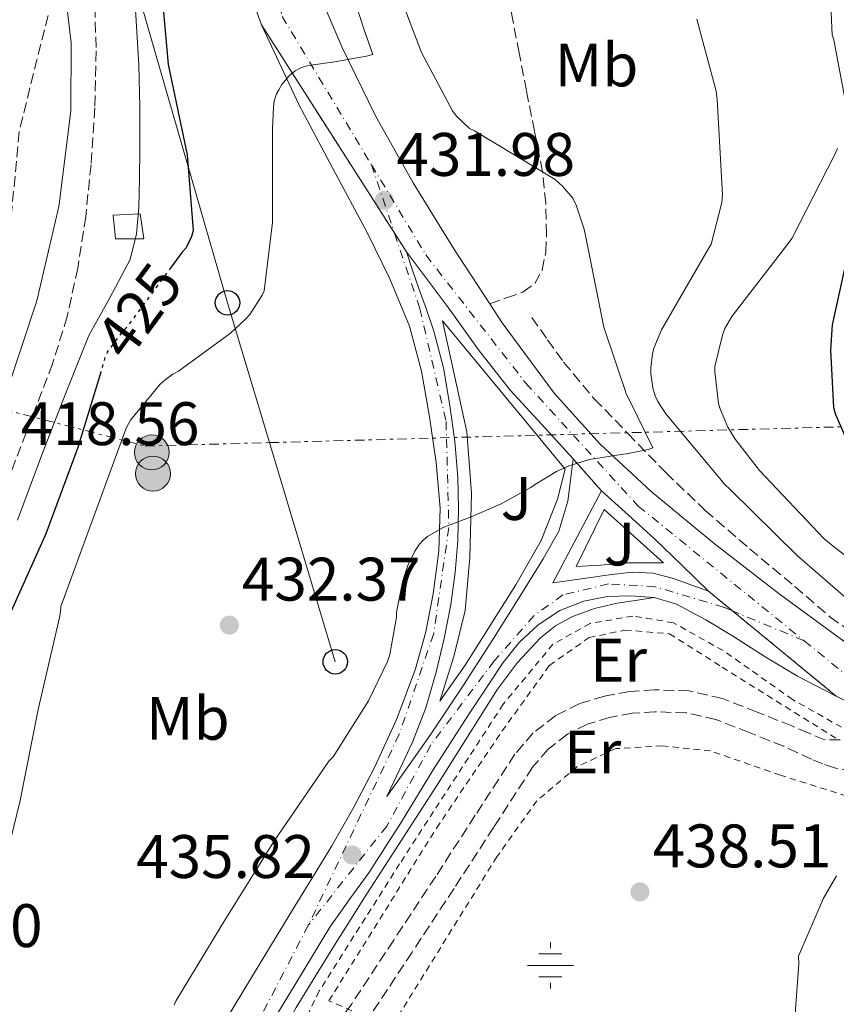
# Model space of a CAD drawing. Units: metres. Extents: x 580240 to 583682, y 4721957 to 4724310.
# Drawn here: x 581348 to 581481, y 4723688 to 4723849 of the extents above; entities that cross this region are included whole.
import ezdxf
from ezdxf.enums import TextEntityAlignment as Align

# ---------------------------------------------------------------- set-up
doc = ezdxf.new("R2010")
doc.units = ezdxf.units.M
doc.header["$MEASUREMENT"] = 0
for name, pattern in [('DGN Style 2', [1.7399219301090239, 1.043953158065414, -0.6959687720436097]), ('DGN Style 3', [2.435890702152634, 1.739921930109024, -0.6959687720436097]), ('DGN Style 4', [2.7856150101045474, 1.391937544087219, -0.6959687720436097, 0.001739921930109024, -0.6959687720436097]), ('DGN Style 5', [1.217945351076317, 0.5219765790327072, -0.6959687720436097]), ('DGN Style 7', [3.4798438602180486, 1.565929737098122, -0.6959687720436097, 0.5219765790327072, -0.6959687720436097])]:
    doc.linetypes.add(name, pattern=pattern)
for name, color, linetype, lineweight in [('Acequia sin especificar', 4, 'Continuous', 0), ('Carretera', 9, 'Continuous', 0), ('Caseta-cabaña', 1, 'Continuous', 0), ('Cierre de vial', 7, 'DGN Style 5', 0), ('Cota de curva de nivel directora', 7, 'Continuous', 0), ('Cota de punto acotado terreno', 7, 'Continuous', 0), ('Curva de nivel directora', 30, 'Continuous', 30), ('Curva de nivel directora no vista', 30, 'DGN Style 5', 30), ('Curva de nivel intermedia', 30, 'Continuous', 0), ('Eje de carretera', 7, 'DGN Style 4', 0), ('Etiqueta de uso rústico', 92, 'Continuous', 0), ('Fuente-manantial-naciente', 7, 'Continuous', 0), ('Línea blanca (vial)', 7, 'Continuous', 13), ('Línea de asfalto', 7, 'Continuous', 13), ('Línea de bordillo', 7, 'Continuous', 13), ('Línea de cuneta (fondo)', 4, 'DGN Style 2', 0), ('Línea de vial abandonado', 7, 'DGN Style 3', 13), ('Línea eléctrica', 6, 'DGN Style 7', 0), ('Línea telefónica', 7, 'Continuous', 0), ('Pie de talud', 30, 'DGN Style 7', 0), ('Poste telefónico', 7, 'Continuous', 0), ('Poste tendido eléctrico', 7, 'Continuous', 0), ('Punto acotado terreno (símbolo)', 7, 'Continuous', 0), ('Senda', 7, 'DGN Style 3', 0), ('Vaguada', 142, 'DGN Style 3', 13), ('Verja', 7, 'DGN Style 2', 0), ('Zona ajardinada', 92, 'Continuous', 0), ('Zona arbolada', 92, 'DGN Style 3', 0)]:
    doc.layers.add(name, color=color, linetype=linetype, lineweight=lineweight)
doc.styles.add('Style-Arial', font='arial.ttf')

# ---------------------------------------------------------------- blocks, each defined once
blk = doc.blocks.new('5NACIE')
at = {"layer": 'Acequia sin especificar', "color": 4, "linetype": 'Continuous', "lineweight": 0, "flags": 128}
for points in [[(0, 0.2812), (0, 0.375)], [(-0.1875, 0.1875), (0.1875, 0.1875)], [(-0.375, 0), (0.375, 0)], [(-0.1875, -0.1875), (0.1875, -0.1875)], [(0, -0.2812), (0, -0.375)]]:
    blk.add_lwpolyline(points, dxfattribs=at)
blk = doc.blocks.new('5PATER')
at = {"layer": 'Punto acotado terreno (símbolo)', "linetype": 'Continuous', "lineweight": 0}
h = blk.add_hatch(color=51, dxfattribs=at)
edge = h.paths.add_edge_path()
edge.add_ellipse((0, 0), major_axis=(-0.1095731443231308, -0.1110710700762829), ratio=0.9994222409660317, start_angle=0, end_angle=360)
blk = doc.blocks.new('5PELE')
at = {"layer": 'Pie de talud', "linetype": 'Continuous', "lineweight": 0}
h = blk.add_hatch(color=9, dxfattribs=at)
edge = h.paths.add_edge_path()
edge.add_arc((-2.000000476837158e-05, 0), 0.2850000000000001, 0, 360)
at = {"layer": 'Pie de talud', "color": 252, "linetype": 'Continuous', "lineweight": 0}
blk.add_circle((-2.000000476837158e-05, 0), 0.2850000000000001, dxfattribs=at)
blk = doc.blocks.new('5PTT')
at = {"layer": 'Curva de nivel intermedia', "color": 7, "linetype": 'Continuous', "lineweight": 30}
blk.add_circle((2.382683753967285e-05, 4.306399822235108e-05), 0.1995000005932858, dxfattribs=at)
blk = doc.blocks.new('*U16')
at = {"layer": 'Carretera', "color": 9, "linetype": 'Continuous', "lineweight": 0}
blk.add_polyline3d([(581381.8299999984, 4723685.300000001, 436.0899999999965), (581387.4999999991, 4723694.640000001, 436.1600000000035), (581393.1600000008, 4723703.980000001, 436.2200000000012), (581396.1700000016, 4723708.88, 436.1600000000035), (581399.1800000002, 4723713.779999999, 436.0899999999965), (581402.7899999999, 4723720.100000001, 436.1300000000047), (581406.1499999994, 4723726.58, 436.2200000000012), (581409.7800000015, 4723734.509999999, 436.1900000000023), (581412.8099999981, 4723742.699999998, 435.9700000000012), (581414.5, 4723748.749999999, 435.5599999999977), (581415.6900000013, 4723754.930000001, 435.1300000000047), (581416.6200000012, 4723761.9, 434.820000000007), (581416.8400000003, 4723768.880000001, 434.5599999999977), (581416.2199999989, 4723776.34, 434.3800000000047), (581415.1200000015, 4723783.79, 434.1699999999983), (581413.8099999994, 4723791.26, 433.7400000000052), (581411.8500000014, 4723798.58, 433.2799999999989), (581408.6299999983, 4723806.350000001, 432.8999999999942), (581404.9400000024, 4723813.869999999, 432.5099999999948), (581399.3500000022, 4723824.32, 431.8500000000058), (581393.8, 4723834.800000002, 431.1000000000058), (581387.6800000002, 4723847.79, 430.0800000000018), (581411.3399999995, 4723810.739999999, 432.6999999999971), (581412.3599999987, 4723807.76, 432.8600000000006), (581413.3900000014, 4723804.779999998, 433.0200000000041), (581414.6000000006, 4723801.300000001, 433.3899999999995), (581415.820000001, 4723797.810000001, 433.7899999999936), (581417.3900000001, 4723791.790000002, 434.1999999999971), (581418.4400000006, 4723785.649999999, 434.5599999999977), (581419.2299999996, 4723779.8, 434.8500000000058), (581419.7199999992, 4723773.939999999, 435.1300000000047), (581419.8700000012, 4723768.779999998, 435.3600000000006), (581419.7199999992, 4723763.630000001, 435.5800000000018), (581419.2800000011, 4723758.409999999, 435.929999999993), (581418.5700000003, 4723753.199999999, 436.2200000000012), (581417.530000001, 4723747.640000001, 436.3000000000029), (581416.1999999988, 4723742.130000001, 436.2899999999936), (581414.5300000013, 4723736.33, 436.25), (581412.3599999987, 4723730.74, 436.2200000000012), (581410.2500000009, 4723726.29, 436.2200000000012), (581408.140000001, 4723721.84, 436.2200000000012), (581411.7199999995, 4723726.929999999, 436.1900000000023), (581415.3099999991, 4723732.019999999, 436.1600000000035), (581420.4400000012, 4723739.71, 436.1199999999953), (581425.4200000011, 4723747.5, 436.0899999999965), (581429.5799999986, 4723754.029999998, 436.0399999999936), (581433.6700000013, 4723760.62, 435.9700000000012), (581436.2100000003, 4723765.15, 436.0299999999989), (581437.7100000002, 4723770.03, 436.0299999999989), (581438.1200000015, 4723773.49, 435.929999999993), (581438.5399999995, 4723776.939999999, 435.8399999999965), (581443.1499999984, 4723771.76, 436.4100000000035), (581439.1799999987, 4723764.240000002, 436.3800000000047), (581435.2100000012, 4723756.720000001, 436.3500000000058), (581437.9299999992, 4723757.100000001, 436.3800000000047), (581440.6499999994, 4723757.490000002, 436.4100000000035), (581444.4299999991, 4723758, 436.5), (581448.1999999998, 4723758.449999999, 436.6699999999983), (581451.6099999985, 4723758.32, 437.0200000000041), (581454.9200000011, 4723757.42, 437.3699999999953), (581457.7699999987, 4723756.4, 437.570000000007), (581460.6200000008, 4723755.369999999, 437.7599999999948), (581481.4899999984, 4723738.239999999, 440.0800000000018), (581475.1499999994, 4723741.489999999, 439.6100000000006), (581469.8700000022, 4723744.619999998, 439.1699999999983), (581464.7100000011, 4723747.949999999, 438.6499999999942), (581460.1800000004, 4723750.680000001, 438.1499999999942), (581455.4300000007, 4723753.26, 437.6300000000047), (581451.7499999994, 4723754.350000001, 437.2400000000052), (581447.9499999996, 4723754.609999999, 436.8600000000006), (581444.1099999995, 4723754.480000001, 436.6499999999942), (581440.2699999994, 4723753.710000001, 436.5399999999936), (581436.3600000001, 4723752.189999999, 436.4199999999983), (581432.8399999997, 4723749.869999999, 436.3500000000058), (581429.7399999973, 4723746.970000001, 436.3800000000047), (581427.149999999, 4723743.730000001, 436.4100000000035), (581421.3599999998, 4723734.989999999, 436.3899999999995), (581415.6900000013, 4723726.189999999, 436.3500000000058), (581410.5500000005, 4723717.730000001, 436.2700000000041), (581405.1900000006, 4723709.420000001, 436.2200000000012), (581402.0199999987, 4723704.98, 436.2200000000012), (581398.8500000016, 4723700.529999999, 436.2200000000012), (581393.190000002, 4723691.189999999, 436.1600000000035), (581387.6000000018, 4723681.98, 436.0899999999965)], dxfattribs=at)
blk = doc.blocks.new('*U17')
at = {"layer": 'Carretera', "color": 9, "linetype": 'Continuous', "lineweight": 0}
for points in [[(581487.8400000008, 4723734.989999999, 440.5500000000029), (581481.4899999984, 4723738.239999999, 440.0800000000018), (581460.6200000008, 4723755.369999999, 437.7599999999948), (581456.2500000009, 4723759.65, 437.4400000000023), (581451.8500000022, 4723763.890000001, 437.1199999999953), (581447.5200000004, 4723767.84, 436.7700000000041), (581443.1499999984, 4723771.76, 436.4100000000035), (581438.5399999995, 4723776.939999999, 435.8399999999965), (581433.4200000009, 4723782.54, 435.3300000000018), (581428.3, 4723788.140000001, 434.8099999999977), (581423.0799999987, 4723794.730000001, 434.1000000000058), (581418.1900000003, 4723801.58, 433.4100000000035), (581414.7600000015, 4723806.159999999, 433.0500000000029), (581411.3399999995, 4723810.739999999, 432.6999999999971), (581387.6800000002, 4723847.79, 430.0800000000018), (581382.8599999989, 4723861.230000001, 428.9900000000052)], [(581395.9899999984, 4723855.560000001, 430.0099999999948), (581400.8599999987, 4723844.090000001, 430.75), (581406.3099999981, 4723832.92, 431.4900000000052), (581412.4500000004, 4723821.989999999, 432.25), (581419.070000001, 4723811.230000001, 433.0200000000041), (581424.9499999996, 4723802.239999999, 433.9400000000023), (581426.9800000013, 4723799.13, 434.25), (581435.4600000016, 4723787.679999999, 435.5200000000041), (581442.9400000004, 4723779.349999999, 436.0299999999989), (581451.2600000021, 4723771.65, 436.5399999999936), (581461.5399999995, 4723763.13, 437.4900000000052), (581472.1499999977, 4723754.9, 438.5299999999989), (581483.5399999982, 4723746.59, 439.7100000000065)]]:
    blk.add_polyline3d(points, dxfattribs=at)

msp = doc.modelspace()

# ---------------------------------------------------------------- linework, layer by layer
at = {"layer": 'Caseta-cabaña', "color": 1, "linetype": 'Continuous', "lineweight": 0}
msp.add_polyline3d([(581368.5199999996, 4723812.880000001, 423.4400000000023), (581363.8499999996, 4723812.880000001, 423.179999999993), (581363.4699999997, 4723816.720000001, 423.2400000000052), (581367.8799999999, 4723816.92, 423.4400000000023)], close=True, dxfattribs=at)
msp.add_polyline3d([(581367.8799999999, 4723816.92, 423.4400000000023), (581363.4699999997, 4723816.720000001, 423.2400000000052), (581363.8499999996, 4723812.880000001, 423.179999999993), (581368.5199999996, 4723812.880000001, 423.4400000000023), (581367.8799999999, 4723816.92, 423.4400000000023)], dxfattribs=at)
at = {"layer": 'Cierre de vial', "color": 7, "linetype": 'DGN Style 5', "lineweight": 0, "extrusion": (-0.03202076200911418, 0.05014240205211496, 0.9982286362937098), "elevation": 218677.916754761, "flags": 128}
msp.add_lwpolyline([(-3032440.472009773, -3661821.715780482), (-3032440.472009773, -3661862.164931036)], dxfattribs=at)
at = {"layer": 'Cierre de vial', "color": 7, "linetype": 'DGN Style 5', "lineweight": 0, "extrusion": (-0.03201654091516871, 0.05013579206503697, 0.9982291036940562), "elevation": 218649.1467927438, "flags": 128}
msp.add_lwpolyline([(-3032440.4730809, -3661819.843831332), (-3032440.4730809, -3661823.432874429)], dxfattribs=at)
at = {"layer": 'Cierre de vial', "color": 7, "linetype": 'DGN Style 5', "lineweight": 0, "extrusion": (-0.05446385514772885, 0.06119799775408447, 0.9966385972624873), "elevation": 257852.68111128, "flags": 128}
msp.add_lwpolyline([(-3574761.343145985, -3131563.395829942), (-3574761.343145985, -3131570.353516337)], dxfattribs=at)
at = {"layer": 'Cierre de vial', "color": 7, "linetype": 'DGN Style 5', "lineweight": 0, "extrusion": (-0.06617149794220951, 0.05431326112058685, 0.9963289630069635), "elevation": 218522.5916276244, "flags": 128}
msp.add_lwpolyline([(-4020209.502887169, -2538129.027999796), (-4020209.502887169, -2538134.131540823)], dxfattribs=at)
at = {"layer": 'Cierre de vial', "color": 7, "linetype": 'DGN Style 5', "lineweight": 0, "extrusion": (-0.06617492457924287, 0.05431607370548683, 0.9963285820923495), "elevation": 218533.8849466982, "flags": 128}
msp.add_lwpolyline([(-4020209.502496484, -2538106.060449089), (-4020209.502496484, -2538128.056284436)], dxfattribs=at)
at = {"layer": 'Curva de nivel directora', "color": 30, "linetype": 'Continuous', "lineweight": 30, "flags": 128}
for points, elevation in [([(581370.6799999988, 4723872.180000001), (581371.0900000001, 4723856.619999999), (581372.4600000002, 4723841.330000001), (581375.5599999982, 4723826.570000002), (581376.5499999984, 4723814.220000001), (581376.2499999988, 4723813.260000002), (581375.3799999994, 4723811.410000001), (581374.7000000001, 4723810.619999999), (581372.9400000009, 4723808.230000001)], 425), ([(581484.5700000003, 4723815.890000002), (581480.8099999984, 4723798.830000001), (581480.5299999992, 4723794.689999999), (581481.0299999998, 4723785.34), (581481.3299999993, 4723784.330000003), (581487.4, 4723770.210000002)], 450), ([(581361.4599999987, 4723791.12), (581357.7500000005, 4723778.790000001), (581352.5000000001, 4723764.7), (581346.1599999989, 4723750.510000001)], 425)]:
    msp.add_lwpolyline(points, dxfattribs=dict(at, elevation=elevation))
at = {"layer": 'Curva de nivel directora no vista', "color": 30, "linetype": 'DGN Style 5', "lineweight": 30, "elevation": 425, "flags": 128}
msp.add_lwpolyline([(581372.9400000009, 4723808.230000001), (581365.6699999998, 4723798.370000001), (581364.8099999992, 4723797.470000003), (581362.5299999993, 4723794.380000001), (581362.1600000005, 4723793.449999999), (581361.4599999987, 4723791.12)], dxfattribs=at)
at = {"layer": 'Curva de nivel intermedia', "color": 30, "linetype": 'Continuous', "lineweight": 0, "flags": 128}
for points, elevation in [([(581399.6, 4723861.92), (581404.3800000009, 4723847.130000001), (581405.8499999995, 4723842.949999999), (581404.8100000002, 4723842.660000001), (581403.0000000017, 4723842.34), (581399.64, 4723841.720000001), (581395.3500000008, 4723841.13), (581394.2100000008, 4723840.810000001), (581393.2100000017, 4723840.249999999), (581392.2500000006, 4723839.489999999), (581392.1499999999, 4723839.390000001), (581391.0200000012, 4723838.029999999), (581390.5000000005, 4723837.199999998), (581390.1500000019, 4723836.539999999), (581389.7899999997, 4723835.380000001), (581389.6300000009, 4723834.369999998), (581389.5199999993, 4723830.84), (581389.5199999993, 4723815.499999999), (581388.14, 4723804.390000001), (581387.7900000013, 4723803.659999999), (581385.7700000008, 4723800.51), (581385.1500000017, 4723799.779999999), (581382.6600000017, 4723797.460000001), (581374.1400000011, 4723791.27), (581373.2200000002, 4723790.769999999), (581371.9000000014, 4723789.819999998), (581371.1900000006, 4723789.15), (581366.3499999993, 4723783.279999998), (581365.6000000006, 4723781.96), (581354.9400000009, 4723752.859999998), (581354.9000000008, 4723752.009999999), (581354.7199999996, 4723751.05), (581351.2599999995, 4723736.05), (581348.3400000005, 4723721.199999999)], 430), ([(581354.8, 4723860.619999998), (581356.6599999998, 4723844.82), (581356.5599999991, 4723833.74), (581354.7000000017, 4723818.480000001), (581354.4800000004, 4723817.42), (581351.0499999995, 4723802.74), (581346.1600000011, 4723787.92)], 415), ([(581408.1800000007, 4723857.999999999), (581413.7999999999, 4723843.26), (581418.8700000015, 4723833.720000001), (581419.5399999999, 4723832.849999999), (581421.6500000021, 4723830.890000001), (581422.4299999999, 4723830.460000001), (581435.6100000008, 4723822.56), (581436.8300000012, 4723821.46), (581438.4900000021, 4723819.490000002), (581439.0500000007, 4723818.36), (581440.3499999995, 4723814.449999998), (581440.5400000017, 4723813.4), (581443.5800000015, 4723798.449999999), (581447.2800000008, 4723787.470000001), (581447.6900000019, 4723786.649999999), (581451.530000002, 4723778.759999999), (581450.7699999998, 4723778.5), (581447.2600000006, 4723777.779999998), (581446.4100000013, 4723777.65), (581441.2300000001, 4723776.83), (581437.8700000006, 4723775.829999999), (581436.6900000004, 4723775.289999999), (581435.85, 4723774.899999999), (581432.2699999993, 4723772.699999999), (581431.6700000003, 4723772.289999999), (581426.8199999998, 4723769.630000001), (581421.9200000004, 4723767.489999999), (581417.3300000015, 4723765.730000001), (581414.7900000003, 4723764.289999999), (581414.0700000004, 4723763.689999999), (581413.4700000014, 4723763.01), (581412.7300000016, 4723761.899999999), (581411.6000000006, 4723759.55), (581410.7700000014, 4723757.09), (581409.7400000008, 4723751.92), (581409.7000000007, 4723751.11), (581408.63, 4723745.01), (581408.2600000012, 4723743.899999999), (581405.1800000012, 4723737.449999998), (581399.3700000019, 4723728.350000001), (581398.7100000002, 4723727.599999998), (581389.6900000012, 4723714.529999999), (581381.7200000007, 4723701.689999998), (581373.77, 4723688.569999999), (581373.4600000016, 4723687.79)], 435.0000000000001), ([(581480.6200000007, 4723850.890000001), (581480.8100000006, 4723846.140000001), (581481.07, 4723845.33), (581483.170000001, 4723834.34)], 445), ([(581367.1500000017, 4723850.23), (581367.6800000014, 4723841.279999999), (581367.8400000001, 4723834.349999998), (581367.8400000001, 4723827.42), (581367.7999999999, 4723822.689999999), (581367.6800000014, 4723817.949999998), (581367.3100000004, 4723813.689999999), (581366.2700000011, 4723809.5), (581362.9600000008, 4723803.230000001), (581359.5499999998, 4723797.09), (581355.7400000012, 4723787.57), (581352.0300000008, 4723778.02), (581347.88, 4723766.929999999)], 420.0000000000001), ([(581458.7300000016, 4723848.680000001), (581461.8699999999, 4723836.939999999), (581462.0500000007, 4723835.570000002), (581462.9400000004, 4723820.029999999), (581462.7900000006, 4723818.769999999), (581461.0899999996, 4723811.970000001), (581460.5900000012, 4723811.149999999), (581452.9700000016, 4723797.990000002), (581451.74, 4723795.029999999), (581451.5000000007, 4723794.09), (581451.2100000002, 4723791.810000001), (581451.2100000002, 4723790.9), (581451.540000001, 4723788.529999999), (581451.9500000001, 4723787.250000001), (581452.3800000014, 4723786.33), (581453.6900000012, 4723784.3), (581463.2900000013, 4723772.749999999), (581464.1200000006, 4723771.98), (581475.1500000012, 4723761.15), (581486.7000000004, 4723751.13)], 440), ([(581481.66, 4723827.609999999), (581481.1700000005, 4723826.529999999), (581474.2500000005, 4723812.929999999), (581473.6600000003, 4723812.109999998), (581464.4400000002, 4723800.17), (581463.3099999992, 4723798.199999998), (581462.9200000003, 4723797.159999999), (581461.6900000009, 4723792.05), (581461.6700000009, 4723791.16), (581462.2699999998, 4723785.970000001), (581462.5700000017, 4723784.939999999), (581463.800000001, 4723782.15), (581464.99, 4723780.149999999), (581468.9599999997, 4723775.069999999), (581479.4500000017, 4723763.929999999), (581480.9800000006, 4723762.689999999), (581493.0500000005, 4723753.359999998)], 445), ([(581348.3400000005, 4723721.199999999), (581344.5400000006, 4723706.02)], 430), ([(581481.5300000004, 4723708.92), (581479.4000000003, 4723705.269999999), (581475.3300000001, 4723695.77), (581475.4000000015, 4723694.569999998), (581474.8000000003, 4723686.359999999), (581474.2200000014, 4723685.390000002), (581473.6, 4723684.720000001), (581472.5600000006, 4723683.849999999), (581471.7100000012, 4723683.300000002), (581469.4400000003, 4723682.249999999), (581468.3800000009, 4723681.96)], 440)]:
    msp.add_lwpolyline(points, dxfattribs=dict(at, elevation=elevation))
at = {"layer": 'Eje de carretera', "color": 7, "linetype": 'DGN Style 4', "lineweight": 0, "extrusion": (-0.01914530857302618, 0.05690276522902695, 0.9981961392777142), "elevation": 258098.5120975089, "flags": 128}
msp.add_lwpolyline([(-2057435.032513741, -4284028.597604144), (-2057435.032513741, -4284016.779934621)], dxfattribs=at)
at = {"layer": 'Eje de carretera', "color": 7, "linetype": 'DGN Style 4', "lineweight": 0, "extrusion": (-0.07280962546368322, 0.03038380237141016, 0.9968829334446916), "elevation": 101626.2377480079, "flags": 128}
msp.add_lwpolyline([(-4583330.313572197, -1278537.607713189), (-4583330.313572197, -1278550.303071872)], dxfattribs=at)
at = {"layer": 'Eje de carretera', "color": 7, "linetype": 'DGN Style 4', "lineweight": 0}
for points in [[(580988.9899999981, 4724157.330000003, 417.5700000000071), (581107.2499999994, 4724175.87, 417.550000000003), (581177.1499999979, 4724186.180000002, 417.6699999999982), (581198.7300000008, 4724185.650000001, 417.6399999999995), (581226.6999999996, 4724179.25, 417.9100000000035), (581261.6000000021, 4724155.01, 417.5000000000001), (581295.6999999997, 4724111.310000001, 417.6300000000047), (581329.7999999997, 4724062.290000002, 417.6300000000047), (581342.0599999975, 4724027.130000004, 418.6699999999984), (581368.9600000001, 4723931.779999999, 423.8600000000006), (581391.0700000004, 4723849.140000001, 430.050000000003), (581405.6499999983, 4723824.940000001, 431.7799999999988)], [(581476.2300000008, 4723747.27, 439.270000000004), (581483.7800000012, 4723741.140000002, 439.9499999999971), (581510.8999999984, 4723725.600000001, 442.5599999999976), (581541.6900000003, 4723712.32, 444.2500000000001), (581576.3999999982, 4723702.2, 446.3600000000006), (581610.5300000017, 4723697.640000002, 448.5299999999988), (581653.4899999973, 4723700.49, 450.0599999999978), (581748.6400000012, 4723715.270000001, 453.0800000000018), (581825.7300000004, 4723730.07, 454.3600000000006), (581893.1499999979, 4723739.180000001, 453.679999999993), (581969.3799999988, 4723746.01, 452.7400000000054), (582037.6599999992, 4723743.160000003, 450.820000000007), (582104.4999999999, 4723741.449999999, 448.6699999999983), (582155.1400000001, 4723743.160000003, 447.4700000000013), (582249.5799999988, 4723754.540000001, 445.8500000000058), (582359.1000000006, 4723765.930000001, 443.699999999997), (582392.1000000007, 4723780.730000001, 441.1399999999995), (582471.7499999991, 4723833.66, 435.6199999999955), (582605.1600000004, 4723931, 427.600000000006), (582636.4499999986, 4723948.080000001, 426.75), (582660.3400000003, 4723959.460000004, 426.6699999999984), (582694.4800000004, 4723971.420000001, 427.4600000000065), (582712.6200000012, 4723975.529999999, 427.8800000000048)], [(581405.6499999983, 4723824.940000001, 431.7799999999988), (581414.5199999998, 4723810.220000002, 432.8699999999955), (581430.8200000009, 4723789.300000001, 435.0099999999948), (581449.1799999984, 4723769.240000002, 436.6900000000024), (581476.2300000008, 4723747.27, 439.270000000004)], [(581409.4117466084, 4723813.759517671, 432.489499999996), (581413.5499999997, 4723801.460000002, 433.2700000000042), (581417.8199999988, 4723783.03, 434.5599999999976), (581418.269999998, 4723765.730000001, 435.0700000000069), (581415.8000000004, 4723748.430000001, 435.8699999999953), (581410.1799999991, 4723732.02, 436.1999999999971), (581395.3399999996, 4723700.850000001, 436.2100000000065)], [(581464.5503832249, 4723752.14395953, 438.2684000000011), (581463.1700000007, 4723752.720000002, 438.1499999999942), (581451.9400000012, 4723756.09, 437.1600000000035), (581444.3000000012, 4723756.540000002, 436.5599999999979), (581436.8899999993, 4723754.750000001, 436.3999999999942), (581432.1799999998, 4723751.380000001, 436.2599999999947), (581425.6599999998, 4723743.970000001, 436.2899999999936), (581415.3299999988, 4723730.27, 436.2100000000065), (581408.1499999972, 4723717.020000001, 436.1699999999983), (581395.3399999996, 4723700.850000001, 436.2100000000065)], [(581395.3399999996, 4723700.850000001, 436.2100000000065), (581372.9299999997, 4723657.790000001, 435.6399999999995), (581365.0700000008, 4723635.320000002, 435.1100000000007), (581359.6799999995, 4723611.500000001, 434.2100000000063), (581356.0899999999, 4723570.150000002, 433.1100000000006), (581361.0300000019, 4723530.600000001, 431.7799999999988), (581391.5699999988, 4723400.720000001, 431.0000000000001), (581406.8299999984, 4723337.040000003, 430.1499999999942), (581423.9200000009, 4723258.970000003, 429.1900000000026), (581459.7100000005, 4723156.440000001, 427.7100000000065), (581517.2199999974, 4723023.330000001, 425.9400000000024), (581564.1099999992, 4722911.02, 425.3800000000048), (581595.2899999977, 4722838.920000002, 425.1300000000048), (581611.9100000008, 4722792.7, 424.5299999999988), (581653.4600000005, 4722645.520000001, 419.6100000000006), (581704.1799999991, 4722458.65, 415.2100000000065), (581715.1799999983, 4722420.990000002, 415.070000000007), (581738.27, 4722361.830000001, 414.8200000000071)]]:
    msp.add_polyline3d(points, dxfattribs=at)
at = {"layer": 'Línea blanca (vial)', "color": 7, "linetype": 'Continuous', "lineweight": 13}
for points in [[(581305.539999999, 4724092.51, 417.5099999999947), (581309.0700000006, 4724087.150000001, 417.4700000000012), (581315.8200000008, 4724075.689999999, 417.5099999999947), (581322.2600000004, 4724064.050000001, 417.6000000000058), (581328.1200000009, 4724053.040000003, 417.6900000000024), (581333.6499999987, 4724041.84, 417.9799999999959), (581338.7600000005, 4724029.75, 418.5299999999989), (581342.7399999968, 4724017.270000001, 419.070000000007), (581346.9899999981, 4724000.82, 419.770000000004), (581351.1799999991, 4723984.369999999, 420.479999999996), (581355.8700000007, 4723965.67, 421.4100000000035), (581360.5899999993, 4723946.99, 422.5299999999989), (581365.6400000007, 4723928.270000001, 424.050000000003), (581370.8900000012, 4723909.62, 425.6600000000035), (581372.9699999976, 4723902.4, 426.0599999999978), (581375.2299999996, 4723892.630000001, 426.600000000006), (581377.4899999973, 4723882.86, 427.1300000000048), (581380.0699999988, 4723872.02, 428.0000000000001), (581382.8599999984, 4723861.230000001, 428.9900000000052), (581387.6799999997, 4723847.790000001, 430.0800000000017)], [(581367.61, 4723948.83, 422.5299999999989), (581372.6399999991, 4723930.199999999, 424.050000000003), (581377.8700000016, 4723911.600000001, 425.6600000000035), (581382.1599999988, 4723896.66, 426.4900000000052), (581386.5799999976, 4723881.859999999, 427.3300000000017), (581391.019999999, 4723868.600000001, 428.7100000000065), (581395.9899999978, 4723855.560000002, 430.0099999999947), (581400.8599999984, 4723844.090000002, 430.7500000000001), (581406.3099999976, 4723832.92, 431.4900000000054), (581412.4499999998, 4723821.99, 432.2499999999999), (581419.0700000006, 4723811.230000002, 433.020000000004), (581424.949999999, 4723802.24, 433.9400000000024)], [(581387.6799999997, 4723847.790000001, 430.0800000000017), (581393.7999999997, 4723834.800000002, 431.100000000006), (581399.3500000017, 4723824.320000002, 431.8500000000058), (581404.9400000019, 4723813.869999999, 432.5099999999948), (581408.6299999978, 4723806.350000001, 432.8999999999942), (581411.8500000008, 4723798.580000001, 433.2799999999989), (581413.8099999989, 4723791.260000001, 433.7400000000052), (581415.1200000009, 4723783.790000001, 434.1699999999984), (581416.2199999985, 4723776.340000001, 434.3800000000048), (581416.8399999997, 4723768.88, 434.5599999999976), (581416.6200000007, 4723761.900000001, 434.820000000007), (581415.6900000009, 4723754.930000001, 435.1300000000048), (581414.4999999995, 4723748.75, 435.5599999999976), (581412.8099999975, 4723742.699999999, 435.9700000000012), (581409.7800000011, 4723734.51, 436.1900000000023), (581406.149999999, 4723726.580000001, 436.2200000000012), (581402.7899999995, 4723720.100000001, 436.1300000000048), (581399.1799999997, 4723713.78, 436.0899999999967), (581396.1700000011, 4723708.880000001, 436.1600000000037), (581393.1600000003, 4723703.980000001, 436.2200000000012), (581387.4999999986, 4723694.640000001, 436.1600000000037), (581381.829999998, 4723685.300000002, 436.0899999999967), (581378.0300000004, 4723678.290000002, 436.0200000000042), (581375.5399999982, 4723672.49, 435.9100000000035)], [(581438.5399999989, 4723776.939999999, 435.8399999999965), (581438.1200000009, 4723773.490000002, 435.9299999999932), (581437.7099999997, 4723770.030000002, 436.0299999999989), (581436.2099999998, 4723765.150000001, 436.0299999999989), (581433.6700000007, 4723760.620000001, 435.9700000000012), (581429.5799999981, 4723754.029999999, 436.0399999999937), (581425.4200000007, 4723747.5, 436.0899999999967), (581420.4400000006, 4723739.710000001, 436.1199999999953), (581415.3099999987, 4723732.02, 436.1600000000037), (581411.719999999, 4723726.930000001, 436.1900000000023), (581408.1400000005, 4723721.840000001, 436.2200000000012), (581410.2500000005, 4723726.290000001, 436.2200000000012), (581412.3599999984, 4723730.740000002, 436.2200000000012), (581414.5300000008, 4723736.330000001, 436.2500000000001), (581416.1999999983, 4723742.130000002, 436.2899999999936), (581417.5300000005, 4723747.640000001, 436.300000000003), (581418.5699999998, 4723753.2, 436.2200000000012), (581419.2800000006, 4723758.41, 435.9299999999932), (581419.7199999987, 4723763.630000002, 435.5800000000019), (581419.8700000007, 4723768.779999999, 435.3600000000007), (581419.7199999987, 4723773.940000001, 435.1300000000048), (581419.2299999992, 4723779.800000001, 434.8500000000059), (581418.4400000002, 4723785.65, 434.5599999999976), (581417.3899999997, 4723791.790000003, 434.1999999999972), (581415.8200000006, 4723797.810000001, 433.7899999999936), (581414.6000000001, 4723801.300000001, 433.3899999999994), (581413.3900000008, 4723804.779999999, 433.020000000004), (581412.3599999984, 4723807.760000001, 432.8600000000006), (581411.339999999, 4723810.74, 432.6999999999971)], [(581411.339999999, 4723810.74, 432.6999999999971), (581414.760000001, 4723806.16, 433.0500000000029), (581418.1899999998, 4723801.58, 433.4100000000037), (581423.0799999982, 4723794.730000001, 434.1000000000059), (581428.2999999997, 4723788.140000001, 434.8099999999978), (581433.4200000004, 4723782.540000001, 435.3300000000017), (581438.5399999989, 4723776.939999999, 435.8399999999965)], [(581424.949999999, 4723802.24, 433.9400000000024), (581426.9800000008, 4723799.130000001, 434.2500000000001), (581435.4600000011, 4723787.680000001, 435.5200000000041), (581442.94, 4723779.350000001, 436.0299999999989), (581451.2600000015, 4723771.650000001, 436.5399999999936), (581461.5399999989, 4723763.130000001, 437.4900000000054), (581472.1499999971, 4723754.900000001, 438.5299999999989), (581483.5399999976, 4723746.590000001, 439.7100000000063), (581495.1299999993, 4723738.840000001, 440.8899999999995), (581509.7899999976, 4723730.62, 442.1799999999931), (581525.1599999989, 4723723.520000001, 443.3300000000017), (581542.6900000017, 4723716.660000001, 444.229999999996), (581560.6099999989, 4723710.890000001, 445.1199999999953), (581576.120000001, 4723706.949999999, 446.2700000000041), (581591.8299999976, 4723704.2, 447.4199999999984), (581608.1099999987, 4723702.640000002, 448.3999999999942), (581624.4299999999, 4723702.470000001, 449.2100000000065), (581641.9800000007, 4723703.390000002, 449.9199999999984), (581659.5899999995, 4723705.230000001, 450.5599999999977), (581676.9699999979, 4723707.740000002, 451.1699999999983), (581694.3799999978, 4723710.500000001, 451.7100000000065), (581710.7899999984, 4723713.290000001, 452.1300000000048)], [(581460.6200000002, 4723755.37, 437.7599999999948), (581457.7699999983, 4723756.4, 437.570000000007), (581454.9200000005, 4723757.42, 437.3699999999955), (581451.609999998, 4723758.32, 437.0200000000041), (581448.1999999994, 4723758.45, 436.6699999999984), (581444.4299999987, 4723758.000000001, 436.5), (581440.649999999, 4723757.490000002, 436.4100000000035), (581437.9299999988, 4723757.100000001, 436.3800000000047), (581435.2100000008, 4723756.720000001, 436.350000000006), (581439.1799999982, 4723764.240000002, 436.3800000000047), (581443.1499999978, 4723771.760000001, 436.4100000000035)], [(581443.1499999978, 4723771.760000001, 436.4100000000035), (581447.5199999999, 4723767.840000001, 436.7700000000043), (581451.8500000016, 4723763.890000001, 437.1199999999953), (581456.2500000005, 4723759.65, 437.4400000000024), (581460.6200000002, 4723755.37, 437.7599999999948)], [(581451.7499999988, 4723754.350000001, 437.2400000000052), (581447.949999999, 4723754.61, 436.8600000000007), (581444.1099999989, 4723754.480000001, 436.6499999999943), (581440.269999999, 4723753.710000002, 436.5399999999936), (581436.3599999996, 4723752.189999999, 436.4199999999984), (581432.8399999992, 4723749.869999999, 436.350000000006), (581429.7399999968, 4723746.970000001, 436.3800000000047), (581427.1499999985, 4723743.730000001, 436.4100000000035), (581421.3599999994, 4723734.99, 436.3899999999995), (581415.6900000009, 4723726.190000001, 436.350000000006), (581410.55, 4723717.730000002, 436.2700000000041), (581405.1900000002, 4723709.420000002, 436.2200000000012), (581402.0199999983, 4723704.980000001, 436.2200000000012), (581398.850000001, 4723700.53, 436.2200000000012), (581393.1900000017, 4723691.189999999, 436.1600000000037), (581387.6000000014, 4723681.980000001, 436.0899999999967)], [(581481.4899999979, 4723738.24, 440.0800000000019), (581475.149999999, 4723741.49, 439.6100000000007), (581469.8700000016, 4723744.619999999, 439.1699999999984), (581464.7100000007, 4723747.949999999, 438.6499999999942), (581460.1799999999, 4723750.680000001, 438.1499999999942), (581455.4300000002, 4723753.260000001, 437.6300000000048), (581451.7499999988, 4723754.350000001, 437.2400000000052)]]:
    msp.add_polyline3d(points, dxfattribs=at)
at = {"layer": 'Línea de asfalto', "color": 7, "linetype": 'Continuous', "lineweight": 13}
msp.add_polyline3d([(581451.7499999988, 4723754.350000001, 437.2400000000052), (581448.729999999, 4723753.859999999, 436.8800000000048), (581445.7099999995, 4723753.380000001, 436.5200000000041), (581442.0300000003, 4723752.510000002, 436.3600000000006), (581438.4200000004, 4723751.199999999, 436.3999999999942), (581435.66, 4723749.730000001, 436.3699999999955), (581433.2300000003, 4723747.750000001, 436.3300000000017), (581429.4499999986, 4723743.730000001, 436.1999999999971), (581426.1900000018, 4723739.359999999, 436.0800000000018), (581421.3000000012, 4723731.580000001, 436.0399999999937), (581416.3999999972, 4723723.810000001, 436.0099999999948), (581410.6399999994, 4723714.890000002, 435.8899999999995), (581404.8799999993, 4723705.960000002, 435.7599999999948), (581399.0599999989, 4723696.720000002, 435.6100000000006), (581393.3599999992, 4723687.4, 435.4400000000024), (581389.2799264973, 4723680.050040806, 435.138500000001)], dxfattribs=at)
at = {"layer": 'Línea de bordillo', "color": 7, "linetype": 'Continuous', "lineweight": 13}
for points in [[(581416.7800000017, 4723737.390000001, 436.2200000000012), (581419.0799999973, 4723744.690000001, 436.2200000000012), (581420.9400000013, 4723752.180000001, 436.0299999999989), (581421.7100000002, 4723760.880000004, 435.770000000004), (581421.9600000005, 4723771.380000001, 435.3899999999995), (581421.1999999986, 4723781.360000002, 434.8099999999978), (581419.4699999985, 4723789.300000001, 434.6199999999955), (581417.230000001, 4723799.470000001, 433.9799999999959), (581437.2600000004, 4723775.279999999, 435.8399999999965), (581435.9799999996, 4723770.350000001, 435.8399999999965), (581433.350000001, 4723763.630000002, 435.8999999999942), (581429.1900000013, 4723756.4, 435.9700000000012), (581420.9400000013, 4723743.28, 435.9700000000012), (581416.7800000017, 4723737.390000001, 436.2200000000012)], [(581439.0500000007, 4723759.410000001, 436.6100000000006), (581443.5900000005, 4723768.689999999, 436.6699999999984), (581453.3200000002, 4723759.980000001, 437.1199999999953), (581447.0500000005, 4723759.980000001, 436.9299999999931), (581443.0799999986, 4723759.600000001, 436.8600000000007), (581439.0500000007, 4723759.410000001, 436.6100000000006)]]:
    msp.add_polyline3d(points, dxfattribs=at)
at = {"layer": 'Línea de cuneta (fondo)', "color": 4, "linetype": 'DGN Style 2', "lineweight": 0}
msp.add_polyline3d([(581482.3499999996, 4723733.140000001, 439.429999999993), (581474.3600000005, 4723737.67, 438.6900000000023), (581463.0300000003, 4723745.67, 437.6000000000058), (581454.9000000004, 4723750.210000001, 437.1499999999942), (581448.3099999996, 4723751.300000001, 436.7100000000065), (581441.3300000001, 4723750.09, 436.320000000007), (581435.25, 4723746.689999999, 436.1900000000023), (581427.1299999999, 4723736.9, 435.8099999999977), (581410.2300000004, 4723710.850000001, 435.5500000000029), (581397.1100000005, 4723690.119999999, 435.3000000000029), (581392.6900000004, 4723681.029999999, 435.1100000000006), (581391.8700000001, 4723678.720000001, 435.0200000000041)], dxfattribs=at)
at = {"layer": 'Línea de vial abandonado', "color": 7, "linetype": 'DGN Style 3', "lineweight": 13}
for points in [[(581482.1000000003, 4723731.080000001, 439.8399999999966), (581479.6000000014, 4723731.080000001, 439.7799999999988), (581476.9200000014, 4723732.230000001, 439.6499999999942), (581474.2300000003, 4723733.380000001, 439.5200000000042), (581468.5599999975, 4723735.62, 438.979999999996), (581462.8999999979, 4723737.859999999, 438.429999999993), (581457.4599999997, 4723739.070000002, 438.0899999999966), (581451.829999997, 4723739.270000001, 437.8600000000007), (581447.73, 4723739, 437.6699999999984), (581443.6399999997, 4723738.250000001, 437.4700000000011), (581439.5399999982, 4723737.000000002, 437.0700000000071), (581435.699999998, 4723735.050000003, 436.7100000000065), (581432.0100000022, 4723732.220000001, 436.5899999999965), (581429.0500000005, 4723728.77, 436.5099999999949), (581422.5799999975, 4723718.78, 436.3899999999995), (581416.1200000001, 4723708.810000001, 436.1900000000023), (581409.2699999993, 4723698.410000001, 435.8399999999965), (581402.4200000007, 4723688.010000001, 435.4900000000052), (581400.1499999975, 4723684.810000001, 435.4299999999931)], [(581484.1400000011, 4723726, 440.100000000006), (581481.1999999996, 4723726.529999999, 440.029999999999), (581479.2800000019, 4723727.170000001, 439.8800000000047), (581477.4299999989, 4723727.940000001, 439.7100000000063), (581475.1700000013, 4723729, 439.6199999999953), (581472.9099999993, 4723730.050000003, 439.5200000000042), (581467.2499999999, 4723732.290000002, 438.979999999996), (581461.8500000018, 4723734.430000002, 438.429999999993), (581456.9999999994, 4723735.500000002, 438.0899999999966), (581451.8799999985, 4723735.680000001, 437.8600000000007), (581448.1799999992, 4723735.439999999, 437.6699999999984), (581444.489999999, 4723734.76, 437.4700000000011), (581440.8799999993, 4723733.670000001, 437.0700000000071), (581437.6200000002, 4723732.000000002, 436.7100000000065), (581434.48, 4723729.600000001, 436.5899999999965), (581431.9200000005, 4723726.619999999, 436.5099999999949), (581425.5899999985, 4723716.84, 436.3899999999995), (581419.1199999996, 4723706.850000001, 436.1900000000023), (581412.2600000021, 4723696.439999999, 435.8399999999965), (581405.4099999992, 4723686.040000002, 435.4900000000052), (581403.7600000018, 4723681.810000001, 435.1699999999983), (581402.100000001, 4723677.57, 434.8500000000059), (581401.3965919113, 4723675.902480125, 434.7810999999929)]]:
    msp.add_polyline3d(points, dxfattribs=at)
at = {"layer": 'Línea eléctrica', "color": 6, "linetype": 'DGN Style 7', "lineweight": 0}
msp.add_polyline3d([(580244.0200000008, 4723914.640000001, 430.5399999999936), (580268.25, 4723899.009999999, 429.1000000000058), (580344.2699999985, 4723851.350000001, 427.6300000000047), (580434.740021494, 4723847.020436165, 429.3821999999927), (580556.9899999985, 4723841.17, 431.75), (580717.289999999, 4723891.269999999, 429.9600000000065), (580846.7899999986, 4723917.220000002, 430.1499999999942), (580986.6499999984, 4723877.989999999, 430.75), (581119.8000000004, 4723843.59, 430.0299999999989), (581368.7300000002, 4723779.04, 430.320000000007), (581388.9990715138, 4723779.600528176, 433.9130000000005), (581499.2699999993, 4723782.65, 453.4600000000065), (581624.1700000013, 4723789.279999999, 455.4799999999959), (581685.9417509225, 4723792.370507117, 456.0142999999953), (581817.2500000006, 4723798.940000001, 457.1499999999942), (581975.7000000003, 4723863.51, 456.1399999999995), (582134.8099999995, 4723926.759999999, 453.7700000000041), (582281.719999999, 4723983.970000001, 449.5099999999948), (582382.480000001, 4724025.02, 448.4799999999959)], dxfattribs=at)
at = {"layer": 'Línea telefónica', "color": 7, "linetype": 'Continuous', "lineweight": 0}
msp.add_polyline3d([(580269.9200000019, 4724270.310000001, 440.6600000000035), (580375.4200000025, 4724152.78, 439.3300000000018), (580420.7299999996, 4724098.550000001, 432.5), (580461.4500000002, 4724064.079999999, 431.4199999999983), (580544.2600000014, 4724024.98, 424.8399999999965), (580683.8599999996, 4724043.779999999, 425.070000000007), (580727.3200000004, 4724080.210000001, 425.2100000000065), (580818.7999999997, 4724140.890000002, 422.7400000000052), (581217.6799999989, 4724208.09, 429.3099999999977), (581259.9600000018, 4724186.540000001, 433.070000000007), (581302.77, 4724132.9, 428.9700000000012), (581298.4699999995, 4724092.16, 415.7799999999988), (581382.149999998, 4723802.410000001, 428.6499999999942), (581388.9990715138, 4723779.600528176, 430.8187999999937), (581399.739999999, 4723743.829999999, 434.2200000000012)], dxfattribs=at)
at = {"layer": 'Senda', "color": 7, "linetype": 'DGN Style 3', "lineweight": 0}
for points in [[(581424.949999999, 4723802.24, 433.9400000000024), (581427.6499999991, 4723803.210000002, 433.7400000000052), (581430.3500000016, 4723804.180000001, 433.550000000003), (581432.2800000004, 4723805.580000001, 433.5299999999988), (581433.4800000007, 4723807.760000001, 433.6100000000007), (581434.1000000021, 4723810.680000001, 433.6399999999995), (581434.1900000015, 4723813.59, 433.6799999999931), (581434.0799999975, 4723818.710000001, 434.3399999999967), (581433.55, 4723823.830000003, 435.2799999999988), (581432.2399999979, 4723830.45, 436.0899999999967), (581430.9200000014, 4723837.07, 436.6199999999955), (581429.7300000001, 4723843.199999999, 436.7599999999948), (581428.5599999989, 4723849.359999999, 436.8099999999978), (581428.199999999, 4723852.110000002, 436.8099999999978), (581428.0399999982, 4723854.869999999, 436.8099999999978), (581428.1400000008, 4723857.400000002, 436.8300000000018), (581428.8099999991, 4723859.920000001, 436.8800000000048), (581430.1599999992, 4723862.42, 437.0500000000031), (581431.8799999983, 4723864.53, 437.449999999997), (581432.9699999989, 4723865.650000002, 437.7400000000054), (581434.0599999975, 4723866.77, 438.0299999999988)], [(581360.4799999997, 4723850.710000002, 417.179999999993), (581360.7199999989, 4723843.540000002, 416.9700000000012), (581360.4799999997, 4723834.260000001, 416.2400000000054), (581359.8799999985, 4723824.980000001, 415.7599999999947), (581359.0100000012, 4723816.5, 416.4499999999972), (581357.7100000003, 4723808.08, 417.2899999999937), (581356.0000000005, 4723800.180000002, 417.6699999999982), (581353.6099999987, 4723792.470000002, 418.0599999999978), (581350.1799999999, 4723783.540000003, 419.0800000000019), (581346.7600000001, 4723774.61, 419.7899999999938)]]:
    msp.add_polyline3d(points, dxfattribs=at)
at = {"layer": 'Vaguada', "color": 142, "linetype": 'DGN Style 3', "lineweight": 13}
msp.add_polyline3d([(581431.79, 4723800.039999999, 433.1499999999942), (581434.3899999997, 4723796.390000001, 433.5), (581436.9800000004, 4723792.74, 433.8600000000006), (581442, 4723786.74, 434.3099999999977), (581447.4699999997, 4723781.09, 434.6900000000023), (581453.6699999999, 4723774.699999999, 435.2299999999959), (581460.0800000001, 4723768.550000001, 435.8399999999965), (581467.3399999999, 4723762.27, 436.6600000000035), (581474.7400000002, 4723756.130000001, 437.5), (581480.4600000001, 4723751.17, 438.0200000000041), (581486.5099999999, 4723746.789999999, 438.5299999999989)], dxfattribs=at)
at = {"layer": 'Verja', "color": 7, "linetype": 'DGN Style 2', "lineweight": 0}
msp.add_polyline3d([(581499.0300000003, 4723722.779999999, 441.2799999999989), (581488.3700000001, 4723720.84, 440.6699999999983), (581484.8499999996, 4723721.41, 440.2899999999936), (581472.3700000001, 4723725.32, 439.1399999999995), (581460.9800000004, 4723729.289999999, 438.6900000000023), (581453.1100000005, 4723730.119999999, 438.2400000000052), (581445.4900000002, 4723729.67, 437.7299999999959), (581439.2199999997, 4723726.730000001, 437.4100000000035), (581432.6299999999, 4723721.16, 436.8300000000018), (581426.0999999996, 4723712.01, 436.3899999999995), (581408.8200000003, 4723684.100000001, 435.3600000000006), (581398.7100000001, 4723688.52, 435.679999999993), (581416.2400000002, 4723716.680000001, 436.320000000007), (581426.9299999997, 4723732.49, 436.320000000007), (581434.6799999997, 4723743.24, 436.4499999999971), (581441.1399999997, 4723747.779999999, 436.7100000000065), (581447.0300000003, 4723749, 436.8999999999942), (581454.2599999999, 4723748.42, 437.4100000000035), (581462.8399999999, 4723742.980000001, 437.9199999999983), (581481.8499999996, 4723731.08, 439.8399999999965)], dxfattribs=at)
at = {"layer": 'Zona arbolada', "color": 92, "linetype": 'DGN Style 3', "lineweight": 0}
for points in [[(581354.1200000001, 4723854.039999999, 415.5), (581351.0800000001, 4723842.210000001, 415.4100000000035), (581348.1699999999, 4723830.359999999, 415.3099999999977), (581346.2199999997, 4723809.619999999, 415.1399999999995), (581345.25, 4723799.189999999, 415.1199999999953), (581343.3099999996, 4723788.949999999, 415.2400000000052), (581340.9000000004, 4723781.65, 415.429999999993), (581336.4000000004, 4723770.99, 415.7200000000012), (581332.2300000004, 4723760.210000001, 416.0099999999948), (581326.3099999996, 4723740.01, 416.5299999999988), (581321.0999999996, 4723719.640000001, 417.0399999999936), (581319.75, 4723711.230000001, 417.1699999999983), (581318.8600000005, 4723698.41, 417.1100000000006), (581318.2000000002, 4723692.02, 416.9499999999971), (581316.9400000004, 4723685.720000001, 416.7200000000012), (581314.3099999996, 4723677.91, 416.320000000007), (581308.8499999996, 4723666.850000001, 415.6699999999983), (581302.0899999999, 4723656.4, 415.0500000000029), (581293.2138999999, 4723645.8007, 414.4265000000014)], [(581354.1200000001, 4723854.039999999, 415.5), (581351.0800000001, 4723842.210000001, 415.4100000000035), (581348.1699999999, 4723830.359999999, 415.3099999999977)]]:
    msp.add_polyline3d(points, dxfattribs=at)

# ---------------------------------------------------------------- block references
at = {"layer": 'Carretera', "color": 9, "linetype": 'Continuous', "lineweight": 0}
for name in ['*U17', '*U16']:
    msp.add_blockref(name, (0, 0), dxfattribs=at)
at = {"layer": 'Fuente-manantial-naciente', "color": 7, "linetype": 'Continuous', "lineweight": 0, "xscale": 10, "yscale": 10, "zscale": 10}
msp.add_blockref('5NACIE', (581434.8500000014, 4723694.28, 437.4100000000035), dxfattribs=at)
at = {"layer": 'Poste telefónico', "color": 7, "linetype": 'Continuous', "lineweight": 0, "xscale": 10, "yscale": 10, "zscale": 10}
for p in [(581382.149999998, 4723802.410000001, 428.6499999999942), (581399.739999999, 4723743.829999999, 434.2200000000012)]:
    msp.add_blockref('5PTT', p, dxfattribs=at)
at = {"layer": 'Poste tendido eléctrico', "color": 7, "linetype": 'Continuous', "lineweight": 0, "xscale": 10, "yscale": 10, "zscale": 10}
for p in [(581369.8000000009, 4723778.000000001, 430.4400000000023), (581369.9899999986, 4723774.55, 430.5800000000018)]:
    msp.add_blockref('5PELE', p, dxfattribs=at)
at = {"layer": 'Punto acotado terreno (símbolo)', "color": 7, "linetype": 'Continuous', "lineweight": 0, "xscale": 10, "yscale": 10, "zscale": 10}
for p in [(581407.7299999992, 4723819.130000001, 431.9799999999959), (581382.4499999993, 4723749.82, 432.3699999999959), (581402.480000001, 4723712.310000001, 435.8200000000075), (581449.4499999988, 4723706.290000003, 438.5099999999948)]:
    msp.add_blockref('5PATER', p, dxfattribs=at)

# ---------------------------------------------------------------- texts
at = {"layer": 'Cota de curva de nivel directora', "color": 7, "linetype": 'Continuous', "lineweight": 0, "style": 'Style-Arial'}
msp.add_text('425', height=7.000000000000002, rotation=53.59395000000001, dxfattribs=at).set_placement((581367.7044600891, 4723801.130465511, 425), align=Align.MIDDLE_CENTER)
at = {"layer": 'Cota de punto acotado terreno', "color": 7, "linetype": 'Continuous', "lineweight": 0, "style": 'Style-Arial'}
for s, p in [('431.98', (581409.7100000001, 4723823.130000002, 431.9799999999959)), ('418.56', (581348.4200000013, 4723779.199999999, 418.5599999999977)), ('432.37', (581384.4999999994, 4723753.819999999, 432.3699999999953)), ('438.51', (581451.5300000003, 4723710.290000001, 438.5099999999948)), ('435.82', (581367.2500000005, 4723708.560000001, 435.820000000007)), ('418.50', (581322.8199999996, 4723697.279999999, 418.5))]:
    msp.add_text(s, height=7.000000000000002, dxfattribs=at).set_placement(p)
at = {"layer": 'Etiqueta de uso rústico', "color": 92, "linetype": 'Continuous', "lineweight": 0, "style": 'Style-Arial'}
for s, p in [('Mb', (581442.3592421095, 4723841.231945937, 437.8300000000018)), ('Er', (581445.954452467, 4723744.102021988, 436.7400000000052)), ('Mb', (581375.6692421127, 4723734.611945936, 432.3699999999953)), ('Er', (581441.7344524647, 4723729.122021986, 437.1900000000023))]:
    msp.add_text(s, height=7.000000000000002, rotation=0.01643, dxfattribs=at).set_placement(p, align=Align.MIDDLE_CENTER)
at = {"layer": 'Zona ajardinada', "color": 92, "linetype": 'Continuous', "lineweight": 0, "style": 'Style-Arial'}
for p in [(581429.285901137, 4723770.481005806, 435.0099999999948), (581446.1159011356, 4723763.061005807, 436.820000000007)]:
    msp.add_text('J', height=7.000000000000002, dxfattribs=at).set_placement(p, align=Align.MIDDLE_CENTER)

doc.saveas('drawing.dxf')
